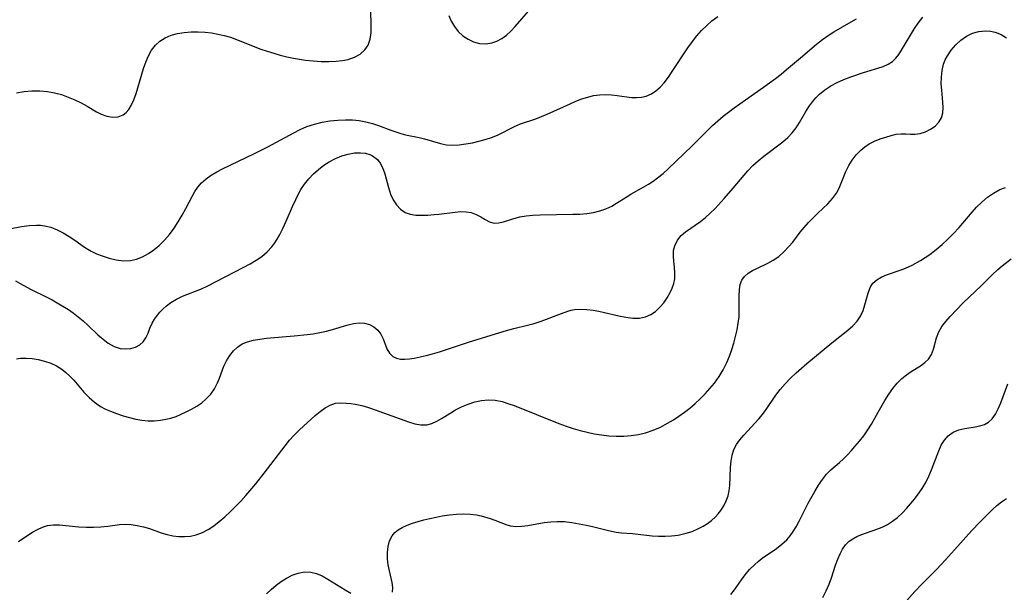
# Model space of a CAD drawing. Extents: x 1843564 to 1850894, y 2810144 to 2813817.
# Drawn here: x 1846262 to 1846499, y 2811762 to 2811900 of the extents above; entities that cross this region are included whole.
import ezdxf

# ---------------------------------------------------------------- set-up
doc = ezdxf.new("R2010")
doc.units = 0

msp = doc.modelspace()

# ---------------------------------------------------------------- linework, layer by layer
at = {"layer": 'Unknown_Line_Type', "color": 0}
for points in [[(1846261.4, 2811882.76, 1138), (1846263.25, 2811883.04, 1138), (1846265.12, 2811883.2, 1138), (1846266.98, 2811883.23, 1138), (1846268.82, 2811883.09, 1138), (1846270.53, 2811882.78, 1138), (1846272.21, 2811882.32, 1138), (1846273.84, 2811881.74, 1138), (1846275.43, 2811881.08, 1138), (1846276.96, 2811880.34, 1138), (1846278.4, 2811879.55, 1138), (1846280.65, 2811878.19, 1138), (1846281.75, 2811877.62, 1138), (1846283.15, 2811877.13, 1138), (1846284.54, 2811876.91, 1138), (1846285.86, 2811876.99, 1138), (1846287.05, 2811877.42, 1138), (1846287.8, 2811878, 1138), (1846288.45, 2811878.77, 1138), (1846289.02, 2811879.69, 1138), (1846289.65, 2811881.07, 1138), (1846290.19, 2811882.6, 1138), (1846291.97, 2811888.6, 1138), (1846292.52, 2811890.17, 1138), (1846293.15, 2811891.66, 1138), (1846293.93, 2811893.03, 1138), (1846294.83, 2811894.2, 1138), (1846295.89, 2811895.18, 1138), (1846297.19, 2811896, 1138), (1846298.62, 2811896.61, 1138), (1846300.16, 2811897.04, 1138), (1846301.77, 2811897.31, 1138), (1846303.43, 2811897.45, 1138), (1846305.13, 2811897.48, 1138), (1846306.84, 2811897.38, 1138), (1846308.37, 2811897.19, 1138), (1846309.89, 2811896.92, 1138), (1846311.41, 2811896.56, 1138), (1846312.91, 2811896.12, 1138), (1846314.75, 2811895.47, 1138), (1846320.21, 2811893.29, 1138), (1846321.76, 2811892.75, 1138), (1846323.32, 2811892.27, 1138), (1846324.9, 2811891.83, 1138), (1846326.49, 2811891.44, 1138), (1846328.09, 2811891.1, 1138), (1846329.51, 2811890.84, 1138), (1846330.94, 2811890.63, 1138), (1846332.84, 2811890.44, 1138), (1846334.73, 2811890.33, 1138), (1846336.58, 2811890.31, 1138), (1846338.37, 2811890.37, 1138), (1846339.85, 2811890.51, 1138), (1846341.25, 2811890.78, 1138), (1846342.76, 2811891.32, 1138), (1846344.1, 2811892.09, 1138), (1846345.22, 2811893.07, 1138), (1846346.05, 2811894.27, 1138), (1846346.53, 2811895.69, 1138), (1846346.74, 2811897.27, 1138), (1846346.78, 2811898.96, 1138), (1846346.68, 2811902.55, 1138)], [(1846365.48, 2811901.35, 1138), (1846366.03, 2811900.03, 1138), (1846366.79, 2811898.76, 1138), (1846367.74, 2811897.56, 1138), (1846368.84, 2811896.51, 1138), (1846370.08, 2811895.64, 1138), (1846371.44, 2811895.03, 1138), (1846372.87, 2811894.67, 1138), (1846374.34, 2811894.57, 1138), (1846375.8, 2811894.77, 1138), (1846377.02, 2811895.2, 1138), (1846378.2, 2811895.84, 1138), (1846379.32, 2811896.64, 1138), (1846380.38, 2811897.59, 1138), (1846381.46, 2811898.73, 1138), (1846385.23, 2811903.05, 1138)], [(1846257.15, 2811849.53, 1140), (1846262.6, 2811850.52, 1140), (1846264.41, 2811850.77, 1140), (1846266.18, 2811850.88, 1140), (1846267.16, 2811850.85, 1140), (1846268.12, 2811850.75, 1140), (1846269.66, 2811850.36, 1140), (1846271.16, 2811849.77, 1140), (1846272.63, 2811849.02, 1140), (1846274.07, 2811848.16, 1140), (1846275.47, 2811847.23, 1140), (1846277.79, 2811845.6, 1140), (1846278.59, 2811845.08, 1140), (1846279.4, 2811844.61, 1140), (1846280.67, 2811843.98, 1140), (1846281.99, 2811843.46, 1140), (1846283.69, 2811842.9, 1140), (1846285.41, 2811842.49, 1140), (1846287.12, 2811842.28, 1140), (1846288.81, 2811842.34, 1140), (1846290.3, 2811842.68, 1140), (1846291.75, 2811843.26, 1140), (1846293.16, 2811844.03, 1140), (1846294.49, 2811844.92, 1140), (1846295.75, 2811845.96, 1140), (1846297.03, 2811847.24, 1140), (1846298.21, 2811848.65, 1140), (1846299.31, 2811850.14, 1140), (1846300.34, 2811851.7, 1140), (1846301.29, 2811853.29, 1140), (1846302.16, 2811854.87, 1140), (1846303.77, 2811857.95, 1140), (1846304.36, 2811859, 1140), (1846305.02, 2811859.99, 1140), (1846305.96, 2811861.05, 1140), (1846307.06, 2811862.02, 1140), (1846308.28, 2811862.89, 1140), (1846309.6, 2811863.7, 1140), (1846310.95, 2811864.42, 1140), (1846318.68, 2811868.16, 1140), (1846321.87, 2811869.74, 1140), (1846325.01, 2811871.4, 1140), (1846328.13, 2811873.13, 1140), (1846329.7, 2811873.93, 1140), (1846331.31, 2811874.62, 1140), (1846333.11, 2811875.21, 1140), (1846334.96, 2811875.66, 1140), (1846336.84, 2811875.97, 1140), (1846338.74, 2811876.17, 1140), (1846340.63, 2811876.25, 1140), (1846342.28, 2811876.22, 1140), (1846343.91, 2811876.07, 1140), (1846345.51, 2811875.8, 1140), (1846347.05, 2811875.39, 1140), (1846348.56, 2811874.88, 1140), (1846351.53, 2811873.76, 1140), (1846353.88, 2811872.97, 1140), (1846355.05, 2811872.66, 1140), (1846358.33, 2811871.97, 1140), (1846359.57, 2811871.67, 1140), (1846363.44, 2811870.53, 1140), (1846364.88, 2811870.23, 1140), (1846366.4, 2811870.14, 1140), (1846367.96, 2811870.22, 1140), (1846369.55, 2811870.44, 1140), (1846371.16, 2811870.74, 1140), (1846372.7, 2811871.08, 1140), (1846374.22, 2811871.49, 1140), (1846375.71, 2811871.97, 1140), (1846377.14, 2811872.54, 1140), (1846381.29, 2811874.68, 1140), (1846382.72, 2811875.29, 1140), (1846386.41, 2811876.51, 1140), (1846387.76, 2811877.02, 1140), (1846389.1, 2811877.59, 1140), (1846394.65, 2811880.13, 1140), (1846396.07, 2811880.73, 1140), (1846397.5, 2811881.27, 1140), (1846398.94, 2811881.73, 1140), (1846400.32, 2811882.07, 1140), (1846401.71, 2811882.28, 1140), (1846403.15, 2811882.35, 1140), (1846404.59, 2811882.29, 1140), (1846406, 2811882.14, 1140), (1846409.4, 2811881.65, 1140), (1846410.62, 2811881.61, 1140), (1846411.81, 2811881.7, 1140), (1846412.97, 2811881.96, 1140), (1846414.24, 2811882.49, 1140), (1846415.33, 2811883.21, 1140), (1846416.33, 2811884.12, 1140), (1846417.27, 2811885.16, 1140), (1846418.32, 2811886.54, 1140), (1846419.24, 2811887.86, 1140), (1846423.01, 2811893.61, 1140), (1846424.09, 2811895.13, 1140), (1846425.17, 2811896.48, 1140), (1846426.31, 2811897.77, 1140), (1846427.53, 2811898.98, 1140), (1846428.81, 2811900.09, 1140), (1846430.18, 2811901.1, 1140)], [(1846261.13, 2811837.44, 1142), (1846262.31, 2811836.82, 1142), (1846264.77, 2811835.45, 1142), (1846268.67, 2811833.54, 1142), (1846269.98, 2811832.87, 1142), (1846271.62, 2811831.93, 1142), (1846273.91, 2811830.53, 1142), (1846275.02, 2811829.77, 1142), (1846276.27, 2811828.81, 1142), (1846277.46, 2811827.8, 1142), (1846278.62, 2811826.74, 1142), (1846280.99, 2811824.49, 1142), (1846282.22, 2811823.38, 1142), (1846283.49, 2811822.43, 1142), (1846284.91, 2811821.66, 1142), (1846286.36, 2811821.19, 1142), (1846287.65, 2811821.06, 1142), (1846288.89, 2811821.17, 1142), (1846290.05, 2811821.49, 1142), (1846291.08, 2811822.02, 1142), (1846291.92, 2811822.75, 1142), (1846292.55, 2811823.72, 1142), (1846293.05, 2811824.84, 1142), (1846293.51, 2811826.05, 1142), (1846294.07, 2811827.28, 1142), (1846294.64, 2811828.24, 1142), (1846295.31, 2811829.17, 1142), (1846295.93, 2811829.92, 1142), (1846296.6, 2811830.64, 1142), (1846297.53, 2811831.48, 1142), (1846298.55, 2811832.24, 1142), (1846299.91, 2811833.06, 1142), (1846301.34, 2811833.74, 1142), (1846305.91, 2811835.57, 1142), (1846307.32, 2811836.22, 1142), (1846316.14, 2811840.72, 1142), (1846317.63, 2811841.54, 1142), (1846319.06, 2811842.42, 1142), (1846320.42, 2811843.36, 1142), (1846321.7, 2811844.44, 1142), (1846322.85, 2811845.65, 1142), (1846323.6, 2811846.63, 1142), (1846324.15, 2811847.52, 1142), (1846324.67, 2811848.44, 1142), (1846325.5, 2811850.11, 1142), (1846326.28, 2811851.84, 1142), (1846327.81, 2811855.35, 1142), (1846328.61, 2811857.09, 1142), (1846329.2, 2811858.29, 1142), (1846329.84, 2811859.45, 1142), (1846330.75, 2811860.79, 1142), (1846331.77, 2811862.04, 1142), (1846332.88, 2811863.22, 1142), (1846334.07, 2811864.3, 1142), (1846335.34, 2811865.29, 1142), (1846336.67, 2811866.15, 1142), (1846338.15, 2811866.93, 1142), (1846339.68, 2811867.54, 1142), (1846341.23, 2811867.99, 1142), (1846342.75, 2811868.26, 1142), (1846344.23, 2811868.33, 1142), (1846345.38, 2811868.2, 1142), (1846346.44, 2811867.89, 1142), (1846347.12, 2811867.56, 1142), (1846348.26, 2811866.66, 1142), (1846348.95, 2811865.77, 1142), (1846349.5, 2811864.74, 1142), (1846350.05, 2811863.23, 1142), (1846350.92, 2811859.97, 1142), (1846351.44, 2811858.38, 1142), (1846352.08, 2811856.99, 1142), (1846352.87, 2811855.75, 1142), (1846353.82, 2811854.71, 1142), (1846354.93, 2811853.94, 1142), (1846356.15, 2811853.51, 1142), (1846357.49, 2811853.31, 1142), (1846358.93, 2811853.26, 1142), (1846360.43, 2811853.3, 1142), (1846361.97, 2811853.41, 1142), (1846363.03, 2811853.52, 1142), (1846366.96, 2811854.04, 1142), (1846368.33, 2811854.14, 1142), (1846369.62, 2811854.12, 1142), (1846370.82, 2811853.93, 1142), (1846372.04, 2811853.47, 1142), (1846373.15, 2811852.86, 1142), (1846374.22, 2811852.22, 1142), (1846375.27, 2811851.68, 1142), (1846376.35, 2811851.38, 1142), (1846377.44, 2811851.41, 1142), (1846378.6, 2811851.68, 1142), (1846381.13, 2811852.51, 1142), (1846382.52, 2811852.89, 1142), (1846384.08, 2811853.15, 1142), (1846385.71, 2811853.3, 1142), (1846387.41, 2811853.37, 1142), (1846395.32, 2811853.49, 1142), (1846397.02, 2811853.55, 1142), (1846398.69, 2811853.69, 1142), (1846400.28, 2811853.94, 1142), (1846401.82, 2811854.31, 1142), (1846403.29, 2811854.81, 1142), (1846404.67, 2811855.45, 1142), (1846405.83, 2811856.14, 1142), (1846408.12, 2811857.61, 1142), (1846409.31, 2811858.32, 1142), (1846412.39, 2811860.07, 1142), (1846413.52, 2811860.75, 1142), (1846414.63, 2811861.49, 1142), (1846415.72, 2811862.28, 1142), (1846417.02, 2811863.34, 1142), (1846418.28, 2811864.47, 1142), (1846424.03, 2811869.99, 1142), (1846428.93, 2811874.86, 1142), (1846430.2, 2811876.02, 1142), (1846431.47, 2811877.1, 1142), (1846432.78, 2811878.13, 1142), (1846434.12, 2811879.13, 1142), (1846436.85, 2811881.07, 1142), (1846441.21, 2811884.11, 1142), (1846444.06, 2811886.19, 1142), (1846445.45, 2811887.27, 1142), (1846446.77, 2811888.37, 1142), (1846450.13, 2811891.2, 1142), (1846453.97, 2811894.49, 1142), (1846455.42, 2811895.63, 1142), (1846456.75, 2811896.55, 1142), (1846458.12, 2811897.41, 1142), (1846462.32, 2811899.84, 1142), (1846463.59, 2811900.61, 1142)], [(1846261.41, 2811818.68, 1144), (1846262.34, 2811818.83, 1144), (1846263.69, 2811818.87, 1144), (1846265.14, 2811818.76, 1144), (1846266.64, 2811818.52, 1144), (1846268.16, 2811818.15, 1144), (1846269.65, 2811817.64, 1144), (1846271.01, 2811817.01, 1144), (1846272.29, 2811816.23, 1144), (1846273.31, 2811815.41, 1144), (1846274.26, 2811814.5, 1144), (1846275.17, 2811813.52, 1144), (1846277.64, 2811810.68, 1144), (1846278.89, 2811809.39, 1144), (1846280.21, 2811808.21, 1144), (1846281.63, 2811807.2, 1144), (1846282.78, 2811806.58, 1144), (1846283.99, 2811806.05, 1144), (1846285.5, 2811805.49, 1144), (1846287.04, 2811804.98, 1144), (1846288.6, 2811804.53, 1144), (1846290.1, 2811804.16, 1144), (1846291.6, 2811803.88, 1144), (1846293.08, 2811803.74, 1144), (1846294.57, 2811803.76, 1144), (1846296.05, 2811803.92, 1144), (1846297.32, 2811804.12, 1144), (1846298.58, 2811804.41, 1144), (1846299.81, 2811804.83, 1144), (1846301.02, 2811805.34, 1144), (1846302.21, 2811805.91, 1144), (1846303.52, 2811806.58, 1144), (1846304.79, 2811807.31, 1144), (1846305.99, 2811808.11, 1144), (1846307.09, 2811809.01, 1144), (1846308.16, 2811810.18, 1144), (1846309.06, 2811811.47, 1144), (1846309.78, 2811812.86, 1144), (1846310.24, 2811814, 1144), (1846310.98, 2811816.04, 1144), (1846311.33, 2811816.91, 1144), (1846311.98, 2811818.23, 1144), (1846312.74, 2811819.46, 1144), (1846313.62, 2811820.57, 1144), (1846314.62, 2811821.52, 1144), (1846315.74, 2811822.27, 1144), (1846316.98, 2811822.78, 1144), (1846318.42, 2811823.15, 1144), (1846319.97, 2811823.42, 1144), (1846321.59, 2811823.62, 1144), (1846328.27, 2811824.18, 1144), (1846331.33, 2811824.52, 1144), (1846332.84, 2811824.74, 1144), (1846334.43, 2811825.03, 1144), (1846335.99, 2811825.38, 1144), (1846337.5, 2811825.78, 1144), (1846340.92, 2811826.82, 1144), (1846342.54, 2811827.19, 1144), (1846343.89, 2811827.32, 1144), (1846345.18, 2811827.26, 1144), (1846346.36, 2811826.96, 1144), (1846347.45, 2811826.38, 1144), (1846348.37, 2811825.58, 1144), (1846349.09, 2811824.62, 1144), (1846349.63, 2811823.48, 1144), (1846350.55, 2811821.08, 1144), (1846351.18, 2811820.01, 1144), (1846352.02, 2811819.24, 1144), (1846352.87, 2811818.83, 1144), (1846353.85, 2811818.61, 1144), (1846354.9, 2811818.56, 1144), (1846356, 2811818.65, 1144), (1846357.14, 2811818.85, 1144), (1846359.99, 2811819.45, 1144), (1846361.57, 2811819.88, 1144), (1846363.2, 2811820.37, 1144), (1846370.16, 2811822.68, 1144), (1846375.65, 2811824.41, 1144), (1846379.31, 2811825.47, 1144), (1846381.08, 2811825.95, 1144), (1846384.38, 2811826.77, 1144), (1846386, 2811827.22, 1144), (1846387.7, 2811827.78, 1144), (1846392.57, 2811829.63, 1144), (1846394.11, 2811830.15, 1144), (1846394.92, 2811830.38, 1144), (1846395.73, 2811830.55, 1144), (1846397.17, 2811830.67, 1144), (1846398.67, 2811830.6, 1144), (1846400.21, 2811830.4, 1144), (1846401.55, 2811830.15, 1144), (1846402.91, 2811829.86, 1144), (1846406.39, 2811829.06, 1144), (1846408.09, 2811828.72, 1144), (1846409.75, 2811828.51, 1144), (1846411.34, 2811828.5, 1144), (1846412.82, 2811828.77, 1144), (1846414.07, 2811829.32, 1144), (1846415.22, 2811830.12, 1144), (1846416.27, 2811831.11, 1144), (1846417.2, 2811832.2, 1144), (1846418.03, 2811833.39, 1144), (1846418.74, 2811834.63, 1144), (1846419.24, 2811835.73, 1144), (1846419.61, 2811836.84, 1144), (1846419.83, 2811837.97, 1144), (1846419.87, 2811839.36, 1144), (1846419.76, 2811840.75, 1144), (1846419.59, 2811842.13, 1144), (1846419.51, 2811843.51, 1144), (1846419.58, 2811844.74, 1144), (1846419.85, 2811845.93, 1144), (1846420.49, 2811847.25, 1144), (1846421.42, 2811848.42, 1144), (1846422.44, 2811849.29, 1144), (1846426.03, 2811851.72, 1144), (1846427.23, 2811852.69, 1144), (1846428.39, 2811853.75, 1144), (1846429.54, 2811854.9, 1144), (1846431.75, 2811857.3, 1144), (1846433.9, 2811859.77, 1144), (1846437.43, 2811863.99, 1144), (1846438.64, 2811865.23, 1144), (1846439.94, 2811866.39, 1144), (1846441.3, 2811867.5, 1144), (1846445.83, 2811870.95, 1144), (1846447.03, 2811871.97, 1144), (1846448.12, 2811873.08, 1144), (1846449.04, 2811874.29, 1144), (1846449.87, 2811875.59, 1144), (1846451.43, 2811878.29, 1144), (1846452.27, 2811879.61, 1144), (1846453.01, 2811880.61, 1144), (1846453.82, 2811881.55, 1144), (1846454.7, 2811882.43, 1144), (1846456.01, 2811883.5, 1144), (1846457.43, 2811884.44, 1144), (1846458.93, 2811885.25, 1144), (1846460.56, 2811885.98, 1144), (1846462.24, 2811886.61, 1144), (1846465.26, 2811887.62, 1144), (1846468.77, 2811888.66, 1144), (1846470.04, 2811889.1, 1144), (1846471.22, 2811889.64, 1144), (1846472.26, 2811890.33, 1144), (1846473.07, 2811891.11, 1144), (1846473.79, 2811892.02, 1144), (1846474.46, 2811893.03, 1144), (1846477.57, 2811898.22, 1144), (1846478.45, 2811899.54, 1144), (1846479.54, 2811900.97, 1144)], [(1846261.84, 2811774.68, 1146), (1846264.1, 2811776.2, 1146), (1846265.27, 2811776.93, 1146), (1846266.44, 2811777.59, 1146), (1846267.63, 2811778.13, 1146), (1846268.86, 2811778.51, 1146), (1846270.28, 2811778.68, 1146), (1846271.75, 2811778.66, 1146), (1846276.37, 2811778.2, 1146), (1846278.13, 2811778.12, 1146), (1846279.9, 2811778.13, 1146), (1846281.66, 2811778.23, 1146), (1846283.38, 2811778.41, 1146), (1846286.17, 2811778.8, 1146), (1846287.56, 2811778.89, 1146), (1846289.01, 2811778.81, 1146), (1846290.48, 2811778.57, 1146), (1846291.94, 2811778.22, 1146), (1846293.4, 2811777.78, 1146), (1846296.22, 2811776.78, 1146), (1846297.63, 2811776.33, 1146), (1846299.02, 2811776.03, 1146), (1846300.43, 2811775.87, 1146), (1846301.86, 2811775.86, 1146), (1846303.28, 2811776, 1146), (1846304.68, 2811776.32, 1146), (1846306.13, 2811776.86, 1146), (1846307.53, 2811777.59, 1146), (1846308.89, 2811778.47, 1146), (1846310.21, 2811779.46, 1146), (1846311.55, 2811780.6, 1146), (1846312.85, 2811781.82, 1146), (1846314.13, 2811783.1, 1146), (1846315.38, 2811784.43, 1146), (1846316.61, 2811785.79, 1146), (1846319, 2811788.6, 1146), (1846321.04, 2811791.16, 1146), (1846326.08, 2811797.76, 1146), (1846327.14, 2811799.07, 1146), (1846328.24, 2811800.31, 1146), (1846329.53, 2811801.61, 1146), (1846333.28, 2811805.04, 1146), (1846334.46, 2811806.02, 1146), (1846335.66, 2811806.88, 1146), (1846336.89, 2811807.55, 1146), (1846338.16, 2811807.97, 1146), (1846339.44, 2811808.1, 1146), (1846340.78, 2811808.03, 1146), (1846341.84, 2811807.92, 1146), (1846342.93, 2811807.76, 1146), (1846344.51, 2811807.41, 1146), (1846346.11, 2811806.95, 1146), (1846347.74, 2811806.42, 1146), (1846355.76, 2811803.48, 1146), (1846357.28, 2811803.04, 1146), (1846358.75, 2811802.79, 1146), (1846360.16, 2811802.82, 1146), (1846361.36, 2811803.13, 1146), (1846362.54, 2811803.66, 1146), (1846363.72, 2811804.34, 1146), (1846365.91, 2811805.7, 1146), (1846367.05, 2811806.37, 1146), (1846368.55, 2811807.13, 1146), (1846370.11, 2811807.79, 1146), (1846371.71, 2811808.32, 1146), (1846373.34, 2811808.67, 1146), (1846374.99, 2811808.81, 1146), (1846376.63, 2811808.7, 1146), (1846378.28, 2811808.37, 1146), (1846379.92, 2811807.88, 1146), (1846381.22, 2811807.41, 1146), (1846391.93, 2811803.13, 1146), (1846393.72, 2811802.47, 1146), (1846395.38, 2811801.92, 1146), (1846397.07, 2811801.42, 1146), (1846398.77, 2811800.99, 1146), (1846400.47, 2811800.63, 1146), (1846402.19, 2811800.35, 1146), (1846403.98, 2811800.16, 1146), (1846405.78, 2811800.07, 1146), (1846407.56, 2811800.08, 1146), (1846409.33, 2811800.21, 1146), (1846411.09, 2811800.47, 1146), (1846412.78, 2811800.88, 1146), (1846414.61, 2811801.5, 1146), (1846416.4, 2811802.26, 1146), (1846418.14, 2811803.15, 1146), (1846419.52, 2811803.98, 1146), (1846420.86, 2811804.87, 1146), (1846422.17, 2811805.82, 1146), (1846423.45, 2811806.82, 1146), (1846424.74, 2811807.92, 1146), (1846425.99, 2811809.07, 1146), (1846427.19, 2811810.27, 1146), (1846428.33, 2811811.52, 1146), (1846429.39, 2811812.82, 1146), (1846430.5, 2811814.4, 1146), (1846431.49, 2811816.06, 1146), (1846432.36, 2811817.78, 1146), (1846433.01, 2811819.33, 1146), (1846433.58, 2811820.9, 1146), (1846434.07, 2811822.49, 1146), (1846434.5, 2811824.09, 1146), (1846434.86, 2811825.68, 1146), (1846435.14, 2811827.24, 1146), (1846435.32, 2811828.77, 1146), (1846435.38, 2811830.51, 1146), (1846435.33, 2811833.83, 1146), (1846435.4, 2811835.37, 1146), (1846435.61, 2811836.55, 1146), (1846436.01, 2811837.61, 1146), (1846436.61, 2811838.51, 1146), (1846437.48, 2811839.31, 1146), (1846438.55, 2811839.97, 1146), (1846439.74, 2811840.55, 1146), (1846442.29, 2811841.71, 1146), (1846443.55, 2811842.41, 1146), (1846444.88, 2811843.36, 1146), (1846446.13, 2811844.47, 1146), (1846447.3, 2811845.7, 1146), (1846448.23, 2811846.82, 1146), (1846450.04, 2811849.15, 1146), (1846450.98, 2811850.3, 1146), (1846452.05, 2811851.5, 1146), (1846453.16, 2811852.66, 1146), (1846454.29, 2811853.77, 1146), (1846456.68, 2811856.05, 1146), (1846457.83, 2811857.27, 1146), (1846458.79, 2811858.57, 1146), (1846459.44, 2811859.81, 1146), (1846461.01, 2811863.82, 1146), (1846461.72, 2811865.21, 1146), (1846462.56, 2811866.54, 1146), (1846463.53, 2811867.78, 1146), (1846464.61, 2811868.92, 1146), (1846465.58, 2811869.73, 1146), (1846466.62, 2811870.43, 1146), (1846467.92, 2811871.11, 1146), (1846469.27, 2811871.65, 1146), (1846470.62, 2811872.11, 1146), (1846471.92, 2811872.48, 1146), (1846473.17, 2811872.76, 1146), (1846474.37, 2811872.9, 1146), (1846475.49, 2811872.88, 1146), (1846476.58, 2811872.8, 1146), (1846477.67, 2811872.78, 1146), (1846478.94, 2811872.97, 1146), (1846480.21, 2811873.38, 1146), (1846481.42, 2811873.97, 1146), (1846482.51, 2811874.73, 1146), (1846483.42, 2811875.66, 1146), (1846484.06, 2811876.76, 1146), (1846484.35, 2811877.9, 1146), (1846484.43, 2811879.16, 1146), (1846484.38, 2811880.51, 1146), (1846484.11, 2811883.39, 1146), (1846484.01, 2811884.88, 1146), (1846484.03, 2811886.5, 1146), (1846484.2, 2811888.1, 1146), (1846484.57, 2811889.64, 1146), (1846484.97, 2811890.68, 1146), (1846485.48, 2811891.67, 1146), (1846486.41, 2811893.06, 1146), (1846487.51, 2811894.33, 1146), (1846488.73, 2811895.45, 1146), (1846490.07, 2811896.39, 1146), (1846491.5, 2811897.1, 1146), (1846493.06, 2811897.52, 1146), (1846494.66, 2811897.66, 1146), (1846495.83, 2811897.57, 1146), (1846496.98, 2811897.33, 1146), (1846498.41, 2811896.79, 1146), (1846499.71, 2811896.03, 1146)], [(1846351.87, 2811762.44, 1148), (1846351.95, 2811763.57, 1148), (1846351.81, 2811764.83, 1148), (1846351.18, 2811767.58, 1148), (1846350.88, 2811769.03, 1148), (1846350.71, 2811770.53, 1148), (1846350.69, 2811772.04, 1148), (1846350.85, 2811773.49, 1148), (1846351.22, 2811774.84, 1148), (1846351.83, 2811776.05, 1148), (1846352.49, 2811776.82, 1148), (1846353.29, 2811777.49, 1148), (1846354.21, 2811778.07, 1148), (1846355.41, 2811778.63, 1148), (1846356.7, 2811779.1, 1148), (1846358.06, 2811779.51, 1148), (1846359.48, 2811779.9, 1148), (1846360.93, 2811780.26, 1148), (1846362.4, 2811780.58, 1148), (1846363.88, 2811780.85, 1148), (1846365.6, 2811781.1, 1148), (1846367.3, 2811781.26, 1148), (1846368.97, 2811781.33, 1148), (1846370.59, 2811781.28, 1148), (1846372.15, 2811781.09, 1148), (1846373.25, 2811780.84, 1148), (1846375.45, 2811780.19, 1148), (1846376.55, 2811779.82, 1148), (1846379.41, 2811778.69, 1148), (1846380.34, 2811778.43, 1148), (1846381.62, 2811778.3, 1148), (1846383, 2811778.36, 1148), (1846384.46, 2811778.55, 1148), (1846388.45, 2811779.25, 1148), (1846390, 2811779.44, 1148), (1846391.58, 2811779.52, 1148), (1846393.33, 2811779.46, 1148), (1846395.08, 2811779.26, 1148), (1846396.84, 2811778.97, 1148), (1846398.6, 2811778.6, 1148), (1846400.35, 2811778.2, 1148), (1846403.9, 2811777.33, 1148), (1846405.71, 2811776.97, 1148), (1846407.03, 2811776.8, 1148), (1846409.68, 2811776.57, 1148), (1846414.38, 2811776.03, 1148), (1846415.96, 2811775.93, 1148), (1846417.53, 2811775.93, 1148), (1846419.1, 2811776.04, 1148), (1846420.65, 2811776.24, 1148), (1846421.64, 2811776.43, 1148), (1846422.62, 2811776.67, 1148), (1846424.04, 2811777.13, 1148), (1846425.39, 2811777.7, 1148), (1846426.68, 2811778.37, 1148), (1846427.74, 2811779.03, 1148), (1846428.73, 2811779.77, 1148), (1846429.63, 2811780.59, 1148), (1846430.32, 2811781.36, 1148), (1846430.94, 2811782.18, 1148), (1846431.65, 2811783.29, 1148), (1846432.25, 2811784.45, 1148), (1846432.69, 2811785.67, 1148), (1846432.95, 2811786.9, 1148), (1846433.08, 2811788.18, 1148), (1846433.26, 2811792.52, 1148), (1846433.39, 2811794.01, 1148), (1846433.64, 2811795.46, 1148), (1846434.08, 2811796.82, 1148), (1846434.71, 2811798.05, 1148), (1846435.52, 2811799.21, 1148), (1846436.44, 2811800.32, 1148), (1846440.09, 2811804.19, 1148), (1846441, 2811805.3, 1148), (1846441.85, 2811806.47, 1148), (1846444.18, 2811809.95, 1148), (1846445.24, 2811811.33, 1148), (1846446.43, 2811812.68, 1148), (1846447.71, 2811814, 1148), (1846449.07, 2811815.3, 1148), (1846451.61, 2811817.54, 1148), (1846457.65, 2811822.54, 1148), (1846461.5, 2811825.6, 1148), (1846462.71, 2811826.64, 1148), (1846463.76, 2811827.77, 1148), (1846464.55, 2811828.99, 1148), (1846465.16, 2811830.32, 1148), (1846465.64, 2811831.7, 1148), (1846466.43, 2811834.52, 1148), (1846466.89, 2811835.83, 1148), (1846467.56, 2811836.94, 1148), (1846468.45, 2811837.74, 1148), (1846469.57, 2811838.37, 1148), (1846470.84, 2811838.9, 1148), (1846474.82, 2811840.27, 1148), (1846476.12, 2811840.82, 1148), (1846476.99, 2811841.26, 1148), (1846478.99, 2811842.39, 1148), (1846480.12, 2811843.09, 1148), (1846481.24, 2811843.84, 1148), (1846482.74, 2811844.98, 1148), (1846484.2, 2811846.2, 1148), (1846485.62, 2811847.5, 1148), (1846486.98, 2811848.86, 1148), (1846488.28, 2811850.28, 1148), (1846491.42, 2811853.99, 1148), (1846492.49, 2811855.18, 1148), (1846493.77, 2811856.44, 1148), (1846495.13, 2811857.59, 1148), (1846496.57, 2811858.6, 1148), (1846498.1, 2811859.44, 1148), (1846499.44, 2811859.97, 1148)], [(1846433.33, 2811761.91, 1150), (1846434.21, 2811763.05, 1150), (1846435.88, 2811765.45, 1150), (1846436.76, 2811766.64, 1150), (1846437.87, 2811767.93, 1150), (1846439.09, 2811769.14, 1150), (1846439.89, 2811769.84, 1150), (1846440.91, 2811770.63, 1150), (1846444.37, 2811773.02, 1150), (1846445.65, 2811774.01, 1150), (1846446.82, 2811775.11, 1150), (1846447.64, 2811776.06, 1150), (1846448.38, 2811777.1, 1150), (1846449.05, 2811778.2, 1150), (1846449.81, 2811779.59, 1150), (1846451.95, 2811783.9, 1150), (1846453.54, 2811786.76, 1150), (1846454.44, 2811788.23, 1150), (1846455.39, 2811789.62, 1150), (1846456.4, 2811790.9, 1150), (1846457.39, 2811791.95, 1150), (1846459.5, 2811793.74, 1150), (1846460.45, 2811794.6, 1150), (1846461.39, 2811795.53, 1150), (1846462.32, 2811796.52, 1150), (1846463.23, 2811797.55, 1150), (1846464.3, 2811798.84, 1150), (1846465.33, 2811800.17, 1150), (1846466.3, 2811801.54, 1150), (1846467.19, 2811802.96, 1150), (1846468.78, 2811805.86, 1150), (1846470.44, 2811808.68, 1150), (1846471.36, 2811810.13, 1150), (1846472.33, 2811811.52, 1150), (1846473.37, 2811812.81, 1150), (1846474.5, 2811813.96, 1150), (1846475.6, 2811814.83, 1150), (1846476.75, 2811815.59, 1150), (1846479.01, 2811817.03, 1150), (1846480.02, 2811817.78, 1150), (1846480.89, 2811818.63, 1150), (1846481.62, 2811819.7, 1150), (1846482.14, 2811820.99, 1150), (1846482.87, 2811823.76, 1150), (1846483.39, 2811825.15, 1150), (1846484.13, 2811826.43, 1150), (1846485.07, 2811827.68, 1150), (1846486.14, 2811828.91, 1150), (1846489.29, 2811832.19, 1150), (1846493.58, 2811836.27, 1150), (1846496.23, 2811838.9, 1150), (1846497.58, 2811840.17, 1150), (1846498.64, 2811841.08, 1150), (1846500.79, 2811842.8, 1150)], [(1846455.5, 2811761.19, 1152), (1846456.31, 2811762.78, 1152), (1846457.03, 2811764.39, 1152), (1846457.59, 2811765.93, 1152), (1846458.58, 2811768.98, 1152), (1846459.11, 2811770.45, 1152), (1846459.64, 2811771.68, 1152), (1846460.26, 2811772.82, 1152), (1846460.98, 2811773.85, 1152), (1846461.83, 2811774.73, 1152), (1846462.69, 2811775.36, 1152), (1846463.64, 2811775.88, 1152), (1846464.65, 2811776.32, 1152), (1846468.47, 2811777.62, 1152), (1846469.75, 2811778.13, 1152), (1846471.05, 2811778.79, 1152), (1846472.29, 2811779.57, 1152), (1846473.45, 2811780.46, 1152), (1846474.67, 2811781.6, 1152), (1846475.67, 2811782.65, 1152), (1846476.63, 2811783.76, 1152), (1846477.57, 2811784.9, 1152), (1846478.46, 2811786.08, 1152), (1846479.42, 2811787.46, 1152), (1846480.29, 2811788.89, 1152), (1846481.03, 2811790.4, 1152), (1846481.67, 2811791.94, 1152), (1846483.38, 2811796.49, 1152), (1846484, 2811797.86, 1152), (1846484.74, 2811799.11, 1152), (1846485.64, 2811800.15, 1152), (1846486.83, 2811800.98, 1152), (1846488.21, 2811801.55, 1152), (1846489.69, 2811801.93, 1152), (1846492.13, 2811802.33, 1152), (1846493.29, 2811802.56, 1152), (1846494.38, 2811802.89, 1152), (1846495.36, 2811803.41, 1152), (1846496.27, 2811804.26, 1152), (1846497.04, 2811805.35, 1152), (1846497.7, 2811806.63, 1152), (1846498.3, 2811808.05, 1152), (1846499.99, 2811812.66, 1152)], [(1846475.68, 2811760.44, 1154), (1846477.66, 2811762.66, 1154), (1846479.31, 2811764.4, 1154), (1846482.82, 2811767.96, 1154), (1846485.04, 2811770.28, 1154), (1846487.22, 2811772.66, 1154), (1846491.37, 2811777.32, 1154), (1846493.25, 2811779.34, 1154), (1846495.25, 2811781.37, 1154), (1846496.31, 2811782.39, 1154), (1846497.4, 2811783.35, 1154), (1846498.53, 2811784.24, 1154), (1846499.72, 2811785.07, 1154)], [(1846321.59, 2811762.11, 1148), (1846322.72, 2811763.15, 1148), (1846323.91, 2811764.15, 1148), (1846325.14, 2811765.06, 1148), (1846326.42, 2811765.88, 1148), (1846327.74, 2811766.54, 1148), (1846329.23, 2811767.07, 1148), (1846330.73, 2811767.34, 1148), (1846332.23, 2811767.31, 1148), (1846333.63, 2811766.97, 1148), (1846335.01, 2811766.39, 1148), (1846336.37, 2811765.64, 1148), (1846340.51, 2811763.01, 1148), (1846341.85, 2811762.21, 1148)]]:
    msp.add_polyline3d(points, dxfattribs=at)

doc.saveas('drawing.dxf')
